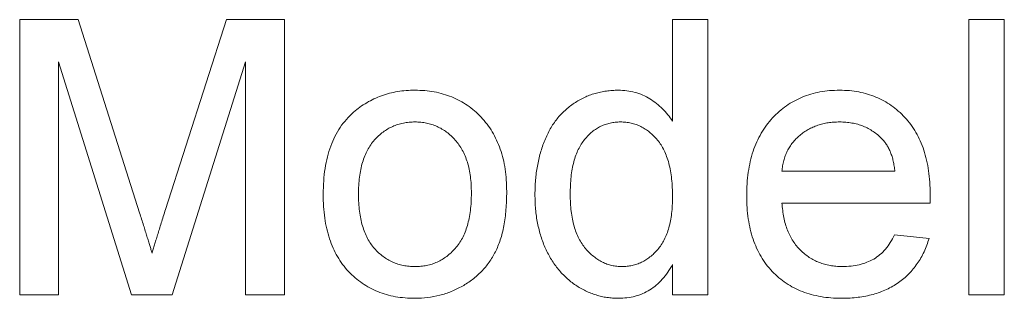
# Model space of a CAD drawing. Units: inches. Extents: x 20 to 210, y 3 to 244.
# Drawn here: x 162 to 163, y 66 to 66 of the extents above; entities that cross this region are included whole.
import ezdxf

# ---------------------------------------------------------------- set-up
doc = ezdxf.new("R2010")
doc.units = ezdxf.units.IN
doc.header["$MEASUREMENT"] = 0

# ---------------------------------------------------------------- blocks, each defined once
blk = doc.blocks.new('*U31')
at = {"color": 0, "linetype": 'Continuous', "lineweight": 0, "extrusion": (-2.22045e-16, 1, -2.22045e-16)}
for p, q in [((-0.21054, 5.12883), (-0.21054, 5.19812)), ((-0.21054, 5.19812), (-0.19584, 5.19812)), ((-0.19584, 5.19812), (-0.18035, 5.14949)), ((-0.17383, 5.15033), (-0.15849, 5.19812)), ((-0.15849, 5.19812), (-0.14391, 5.19812)), ((-0.14391, 5.19812), (-0.14391, 5.12883)), ((-0.04619, 5.19812), (-0.03731, 5.19812)), ((-0.04619, 5.17252), (-0.04619, 5.19812)), ((-0.03731, 5.19812), (-0.03731, 5.12883)), ((0.02843, 5.19812), (0.03732, 5.19812)), ((0.02843, 5.12883), (0.02843, 5.19812)), ((0.03732, 5.19812), (0.03732, 5.12883)), ((-0.20077, 5.18746), (-0.20077, 5.12883)), ((-0.18239, 5.12883), (-0.20077, 5.18746)), ((-0.15368, 5.18746), (-0.17217, 5.12883)), ((-0.15368, 5.12883), (-0.15368, 5.18746)), ((-0.01865, 5.15992), (0.00978, 5.15992)), ((0.01862, 5.15192), (-0.01865, 5.15192)), ((0.00968, 5.14393), (0.01838, 5.14304)), ((-0.04619, 5.12883), (-0.04619, 5.13647)), ((-0.20077, 5.12883), (-0.21054, 5.12883)), ((-0.17217, 5.12883), (-0.18239, 5.12883)), ((-0.14391, 5.12883), (-0.15368, 5.12883)), ((-0.03731, 5.12883), (-0.04619, 5.12883)), ((0.03732, 5.12883), (0.02843, 5.12883))]:
    blk.add_line(p, q, dxfattribs=at)
at = {"color": 0, "linetype": 'Continuous', "lineweight": 0}
for points, knots in [([(-0.12652, 5.17479), (-0.12598, 5.17523), (-0.12544, 5.17568), (-0.12488, 5.17609), (-0.12433, 5.17649), (-0.12375, 5.17687), (-0.12316, 5.17721), (-0.12257, 5.17756), (-0.12197, 5.17788), (-0.12136, 5.17817), (-0.12074, 5.17847), (-0.12011, 5.17873), (-0.11947, 5.17896), (-0.11882, 5.1792), (-0.11815, 5.1794), (-0.11748, 5.17957), (-0.1168, 5.17975), (-0.11611, 5.17989), (-0.11541, 5.18), (-0.1147, 5.18012), (-0.11398, 5.18021), (-0.11326, 5.18027), (-0.11252, 5.18032), (-0.11176, 5.18034), (-0.11101, 5.18035)], [0, 0, 0, 0, 0.124302, 0.124302, 0.124302, 0.246336, 0.246336, 0.246336, 0.367599, 0.367599, 0.367599, 0.489098, 0.489098, 0.489098, 0.612371, 0.612371, 0.612371, 0.737766, 0.737766, 0.737766, 0.866431, 0.866431, 0.866431, 1, 1, 1, 1]), ([(-0.11101, 5.18035), (-0.11019, 5.18033), (-0.10936, 5.1803), (-0.10853, 5.18024), (-0.10774, 5.18018), (-0.10695, 5.18008), (-0.10617, 5.17993), (-0.10541, 5.17979), (-0.10466, 5.17961), (-0.10392, 5.17939), (-0.1032, 5.17918), (-0.10248, 5.17894), (-0.10178, 5.17866), (-0.10109, 5.17838), (-0.10042, 5.17805), (-0.09976, 5.1777), (-0.0991, 5.17735), (-0.09847, 5.17697), (-0.09786, 5.17655), (-0.09723, 5.17612), (-0.09664, 5.17565), (-0.09606, 5.17516), (-0.09548, 5.17466), (-0.09493, 5.17413), (-0.0944, 5.17358), (-0.09386, 5.17301), (-0.09336, 5.17242), (-0.09289, 5.1718), (-0.09242, 5.17118), (-0.09198, 5.17054), (-0.09158, 5.16987), (-0.09117, 5.16919), (-0.0908, 5.16849), (-0.09047, 5.16778), (-0.09013, 5.16704), (-0.08982, 5.16628), (-0.08955, 5.16551), (-0.08928, 5.16472), (-0.08904, 5.1639), (-0.08885, 5.16308), (-0.08864, 5.16223), (-0.08848, 5.16137), (-0.08835, 5.1605), (-0.08821, 5.15959), (-0.0881, 5.15867), (-0.08804, 5.15775), (-0.08798, 5.15679), (-0.08796, 5.15582), (-0.08794, 5.15485)], [0, 0, 0, 0, 0.064148, 0.064148, 0.064148, 0.125517, 0.125517, 0.125517, 0.185171, 0.185171, 0.185171, 0.243479, 0.243479, 0.243479, 0.301291, 0.301291, 0.301291, 0.358638, 0.358638, 0.358638, 0.417072, 0.417072, 0.417072, 0.476329, 0.476329, 0.476329, 0.536519, 0.536519, 0.536519, 0.596593, 0.596593, 0.596593, 0.65777, 0.65777, 0.65777, 0.720728, 0.720728, 0.720728, 0.785986, 0.785986, 0.785986, 0.853812, 0.853812, 0.853812, 0.925134, 0.925134, 0.925134, 1, 1, 1, 1]), ([(-0.08084, 5.1541), (-0.08081, 5.15533), (-0.08078, 5.15655), (-0.08068, 5.15777), (-0.08059, 5.15893), (-0.08042, 5.1601), (-0.08021, 5.16125), (-0.08001, 5.16237), (-0.07976, 5.16348), (-0.07945, 5.16457), (-0.07915, 5.16564), (-0.07879, 5.16669), (-0.07837, 5.16772), (-0.07816, 5.16822), (-0.07794, 5.16872), (-0.0777, 5.16921), (-0.07747, 5.16968), (-0.07723, 5.17015), (-0.07696, 5.17061), (-0.07671, 5.17105), (-0.07645, 5.17149), (-0.07616, 5.17191), (-0.07588, 5.17233), (-0.07558, 5.17273), (-0.07527, 5.17312), (-0.07496, 5.17351), (-0.07464, 5.17388), (-0.0743, 5.17424), (-0.07397, 5.1746), (-0.07362, 5.17495), (-0.07326, 5.17528), (-0.0729, 5.17562), (-0.07252, 5.17593), (-0.07213, 5.17623), (-0.07175, 5.17653), (-0.07135, 5.17682), (-0.07094, 5.17709), (-0.07053, 5.17736), (-0.07011, 5.17761), (-0.06968, 5.17785), (-0.06925, 5.17809), (-0.06882, 5.17831), (-0.06839, 5.17852), (-0.06795, 5.17872), (-0.06751, 5.17891), (-0.06707, 5.17907), (-0.06662, 5.17924), (-0.06616, 5.1794), (-0.06569, 5.17953), (-0.06523, 5.17967), (-0.06476, 5.17979), (-0.06429, 5.17989), (-0.06382, 5.18), (-0.06334, 5.18008), (-0.06286, 5.18014), (-0.06237, 5.18021), (-0.06188, 5.18026), (-0.06139, 5.1803), (-0.06089, 5.18033), (-0.06038, 5.18034), (-0.05988, 5.18035)], [0, 0, 0, 0, 0.097129, 0.097129, 0.097129, 0.190237, 0.190237, 0.190237, 0.280388, 0.280388, 0.280388, 0.36862, 0.36862, 0.36862, 0.411729, 0.411729, 0.411729, 0.453657, 0.453657, 0.453657, 0.494259, 0.494259, 0.494259, 0.53396, 0.53396, 0.53396, 0.573313, 0.573313, 0.573313, 0.612303, 0.612303, 0.612303, 0.651179, 0.651179, 0.651179, 0.690151, 0.690151, 0.690151, 0.729237, 0.729237, 0.729237, 0.767708, 0.767708, 0.767708, 0.805598, 0.805598, 0.805598, 0.843958, 0.843958, 0.843958, 0.882296, 0.882296, 0.882296, 0.920731, 0.920731, 0.920731, 0.959905, 0.959905, 0.959905, 1, 1, 1, 1]), ([(-0.05988, 5.18035), (-0.05915, 5.18032), (-0.05842, 5.1803), (-0.0577, 5.18021), (-0.05701, 5.18013), (-0.05632, 5.17999), (-0.05564, 5.17981), (-0.05498, 5.17963), (-0.05433, 5.17941), (-0.0537, 5.17913), (-0.05308, 5.17886), (-0.05248, 5.17853), (-0.0519, 5.17817), (-0.05131, 5.17782), (-0.05075, 5.17743), (-0.05022, 5.17701), (-0.04969, 5.17659), (-0.04919, 5.17614), (-0.04872, 5.17567), (-0.04824, 5.1752), (-0.04778, 5.17471), (-0.04737, 5.17419), (-0.04695, 5.17366), (-0.04657, 5.17309), (-0.04619, 5.17252)], [0, 0, 0, 0, 0.132544, 0.132544, 0.132544, 0.259609, 0.259609, 0.259609, 0.384578, 0.384578, 0.384578, 0.508577, 0.508577, 0.508577, 0.63268, 0.63268, 0.63268, 0.754424, 0.754424, 0.754424, 0.876103, 0.876103, 0.876103, 1, 1, 1, 1]), ([(-0.02753, 5.15371), (-0.02752, 5.15474), (-0.0275, 5.15577), (-0.02744, 5.1568), (-0.02738, 5.15776), (-0.02727, 5.15873), (-0.02713, 5.15968), (-0.027, 5.1606), (-0.02683, 5.1615), (-0.02662, 5.1624), (-0.02642, 5.16326), (-0.02619, 5.16412), (-0.02591, 5.16496), (-0.02565, 5.16576), (-0.02534, 5.16655), (-0.02499, 5.16732), (-0.02466, 5.16807), (-0.02428, 5.1688), (-0.02387, 5.16951), (-0.02347, 5.1702), (-0.02303, 5.17088), (-0.02255, 5.17152), (-0.02208, 5.17216), (-0.02157, 5.17277), (-0.02102, 5.17336), (-0.02049, 5.17393), (-0.01992, 5.17447), (-0.01933, 5.17499), (-0.01875, 5.1755), (-0.01815, 5.17598), (-0.01753, 5.17642), (-0.01691, 5.17686), (-0.01626, 5.17725), (-0.0156, 5.17762), (-0.01493, 5.17798), (-0.01424, 5.17831), (-0.01354, 5.1786), (-0.01284, 5.1789), (-0.01211, 5.17915), (-0.01138, 5.17937), (-0.01062, 5.17959), (-0.00986, 5.17978), (-0.00909, 5.17992), (-0.00829, 5.18007), (-0.00748, 5.18018), (-0.00667, 5.18024), (-0.00583, 5.18031), (-0.00498, 5.18033), (-0.00413, 5.18035)], [0, 0, 0, 0, 0.077019, 0.077019, 0.077019, 0.149548, 0.149548, 0.149548, 0.218714, 0.218714, 0.218714, 0.284923, 0.284923, 0.284923, 0.348159, 0.348159, 0.348159, 0.409728, 0.409728, 0.409728, 0.469839, 0.469839, 0.469839, 0.529421, 0.529421, 0.529421, 0.588276, 0.588276, 0.588276, 0.64579, 0.64579, 0.64579, 0.702469, 0.702469, 0.702469, 0.75939, 0.75939, 0.75939, 0.816748, 0.816748, 0.816748, 0.875621, 0.875621, 0.875621, 0.936482, 0.936482, 0.936482, 1, 1, 1, 1]), ([(-0.00413, 5.18035), (-0.00331, 5.18033), (-0.00249, 5.18031), (-0.00167, 5.18024), (-0.00089, 5.18017), (-0.00011, 5.18006), (0.00066, 5.17992), (0.00141, 5.17978), (0.00216, 5.17961), (0.00289, 5.17939), (0.00361, 5.17918), (0.00431, 5.17893), (0.005, 5.17864), (0.00568, 5.17836), (0.00634, 5.17803), (0.00699, 5.17767), (0.00764, 5.17731), (0.00827, 5.17692), (0.00887, 5.17649), (0.00949, 5.17606), (0.01008, 5.1756), (0.01064, 5.1751), (0.01122, 5.1746), (0.01177, 5.17406), (0.01229, 5.17349), (0.01282, 5.17292), (0.01332, 5.17232), (0.01379, 5.17169), (0.01426, 5.17106), (0.01469, 5.1704), (0.01508, 5.16972), (0.01548, 5.16902), (0.01585, 5.1683), (0.01618, 5.16757), (0.01651, 5.16681), (0.01681, 5.16604), (0.01706, 5.16525), (0.01733, 5.16442), (0.01756, 5.16358), (0.01776, 5.16274), (0.01796, 5.16186), (0.01813, 5.16097), (0.01826, 5.16007), (0.0184, 5.15913), (0.0185, 5.15818), (0.01856, 5.15723), (0.01863, 5.15622), (0.01864, 5.15521), (0.01866, 5.1542)], [0, 0, 0, 0, 0.062833, 0.062833, 0.062833, 0.122965, 0.122965, 0.122965, 0.181629, 0.181629, 0.181629, 0.238832, 0.238832, 0.238832, 0.295294, 0.295294, 0.295294, 0.352167, 0.352167, 0.352167, 0.409491, 0.409491, 0.409491, 0.468424, 0.468424, 0.468424, 0.528358, 0.528358, 0.528358, 0.588554, 0.588554, 0.588554, 0.650248, 0.650248, 0.650248, 0.713671, 0.713671, 0.713671, 0.780262, 0.780262, 0.780262, 0.849536, 0.849536, 0.849536, 0.922652, 0.922652, 0.922652, 1, 1, 1, 1]), ([(-0.13414, 5.15414), (-0.13412, 5.15527), (-0.13409, 5.15639), (-0.13401, 5.15752), (-0.13394, 5.15857), (-0.13383, 5.15961), (-0.13367, 5.16065), (-0.13351, 5.16164), (-0.13332, 5.16262), (-0.13307, 5.16358), (-0.13284, 5.16449), (-0.13256, 5.16539), (-0.13224, 5.16628), (-0.13193, 5.16711), (-0.13157, 5.16794), (-0.13117, 5.16873), (-0.13078, 5.16951), (-0.13033, 5.17026), (-0.12985, 5.17098), (-0.12938, 5.17169), (-0.12887, 5.17236), (-0.12831, 5.17299), (-0.12775, 5.17362), (-0.12713, 5.1742), (-0.12652, 5.17479)], [0, 0, 0, 0, 0.148743, 0.148743, 0.148743, 0.287828, 0.287828, 0.287828, 0.419547, 0.419547, 0.419547, 0.543761, 0.543761, 0.543761, 0.661832, 0.661832, 0.661832, 0.776707, 0.776707, 0.776707, 0.888407, 0.888407, 0.888407, 1, 1, 1, 1]), ([(-0.11101, 5.17236), (-0.11151, 5.17234), (-0.11202, 5.17233), (-0.11251, 5.17229), (-0.113, 5.17225), (-0.11348, 5.17218), (-0.11396, 5.17208), (-0.11442, 5.17198), (-0.11488, 5.17186), (-0.11533, 5.17172), (-0.11577, 5.17158), (-0.11621, 5.17142), (-0.11664, 5.17123), (-0.11706, 5.17104), (-0.11748, 5.17083), (-0.11789, 5.17059), (-0.11829, 5.17036), (-0.11869, 5.1701), (-0.11907, 5.16982), (-0.11945, 5.16953), (-0.11982, 5.16921), (-0.12018, 5.16889), (-0.12054, 5.16855), (-0.12089, 5.1682), (-0.12122, 5.16783), (-0.12156, 5.16745), (-0.12187, 5.16704), (-0.12216, 5.16662), (-0.12246, 5.16619), (-0.12273, 5.16574), (-0.12298, 5.16528), (-0.12324, 5.16479), (-0.12347, 5.1643), (-0.12367, 5.16379), (-0.12389, 5.16326), (-0.12408, 5.16271), (-0.12424, 5.16215), (-0.12442, 5.16157), (-0.12456, 5.16097), (-0.12469, 5.16038), (-0.12482, 5.15974), (-0.12493, 5.15909), (-0.12501, 5.15845), (-0.12509, 5.15776), (-0.12515, 5.15707), (-0.12519, 5.15638), (-0.12523, 5.15564), (-0.12524, 5.15491), (-0.12526, 5.15417)], [0, 0, 0, 0, 0.05756, 0.05756, 0.05756, 0.113503, 0.113503, 0.113503, 0.167997, 0.167997, 0.167997, 0.221399, 0.221399, 0.221399, 0.275211, 0.275211, 0.275211, 0.329403, 0.329403, 0.329403, 0.384959, 0.384959, 0.384959, 0.441806, 0.441806, 0.441806, 0.500594, 0.500594, 0.500594, 0.561039, 0.561039, 0.561039, 0.623918, 0.623918, 0.623918, 0.690425, 0.690425, 0.690425, 0.760669, 0.760669, 0.760669, 0.835679, 0.835679, 0.835679, 0.915307, 0.915307, 0.915307, 1, 1, 1, 1]), ([(-0.09683, 5.15444), (-0.09684, 5.15515), (-0.09687, 5.15653), (-0.09705, 5.15855), (-0.09737, 5.16043), (-0.0978, 5.16218), (-0.0984, 5.16378), (-0.09908, 5.16526), (-0.09992, 5.1666), (-0.10088, 5.16781), (-0.10192, 5.16888), (-0.10303, 5.16982), (-0.10422, 5.17059), (-0.10546, 5.17125), (-0.10676, 5.17174), (-0.10812, 5.17211), (-0.10955, 5.17232), (-0.11052, 5.17234), (-0.11101, 5.17236)], [0, 0, 0, 0, 0.083119, 0.161653, 0.235528, 0.305134, 0.371179, 0.434403, 0.495472, 0.555373, 0.613359, 0.66965, 0.72456, 0.778126, 0.832426, 0.8866, 0.942216, 1, 1, 1, 1]), ([(-0.05929, 5.17236), (-0.05973, 5.17234), (-0.06017, 5.17233), (-0.06061, 5.17229), (-0.06104, 5.17224), (-0.06147, 5.17217), (-0.06189, 5.17208), (-0.0623, 5.17198), (-0.0627, 5.17187), (-0.0631, 5.17173), (-0.06349, 5.1716), (-0.06389, 5.17144), (-0.06426, 5.17126), (-0.06464, 5.17108), (-0.06501, 5.17086), (-0.06536, 5.17063), (-0.06572, 5.1704), (-0.06607, 5.17015), (-0.0664, 5.16989), (-0.06675, 5.1696), (-0.06708, 5.1693), (-0.0674, 5.16898), (-0.06773, 5.16866), (-0.06804, 5.16831), (-0.06833, 5.16796), (-0.06864, 5.16758), (-0.06892, 5.16719), (-0.06918, 5.16678), (-0.06945, 5.16635), (-0.06969, 5.1659), (-0.06991, 5.16544), (-0.07015, 5.16496), (-0.07035, 5.16446), (-0.07054, 5.16396), (-0.07074, 5.16342), (-0.07091, 5.16286), (-0.07105, 5.16231), (-0.07121, 5.16171), (-0.07133, 5.1611), (-0.07144, 5.16049), (-0.07156, 5.15984), (-0.07166, 5.15919), (-0.07173, 5.15853), (-0.07181, 5.15783), (-0.07187, 5.15712), (-0.0719, 5.15641), (-0.07193, 5.15564), (-0.07194, 5.15488), (-0.07195, 5.15412)], [0, 0, 0, 0, 0.052861, 0.052861, 0.052861, 0.104657, 0.104657, 0.104657, 0.154956, 0.154956, 0.154956, 0.20531, 0.20531, 0.20531, 0.255829, 0.255829, 0.255829, 0.307182, 0.307182, 0.307182, 0.361081, 0.361081, 0.361081, 0.41655, 0.41655, 0.41655, 0.474685, 0.474685, 0.474685, 0.535618, 0.535618, 0.535618, 0.600117, 0.600117, 0.600117, 0.669364, 0.669364, 0.669364, 0.743799, 0.743799, 0.743799, 0.823012, 0.823012, 0.823012, 0.908289, 0.908289, 0.908289, 1, 1, 1, 1]), ([(-0.04619, 5.15345), (-0.0462, 5.15424), (-0.04621, 5.15502), (-0.04625, 5.15581), (-0.04628, 5.15655), (-0.04634, 5.15728), (-0.04643, 5.15802), (-0.0465, 5.1587), (-0.0466, 5.15937), (-0.04672, 5.16004), (-0.04683, 5.16067), (-0.04697, 5.1613), (-0.04713, 5.16192), (-0.04729, 5.1625), (-0.04747, 5.16307), (-0.04768, 5.16364), (-0.04787, 5.16416), (-0.04809, 5.16468), (-0.04833, 5.16518), (-0.04856, 5.16566), (-0.04881, 5.16612), (-0.04909, 5.16657), (-0.04936, 5.16699), (-0.04966, 5.1674), (-0.04998, 5.16779), (-0.05029, 5.16816), (-0.05061, 5.16852), (-0.05095, 5.16886), (-0.05128, 5.16918), (-0.05162, 5.1695), (-0.05198, 5.16979), (-0.05232, 5.17007), (-0.05269, 5.17032), (-0.05306, 5.17057), (-0.05343, 5.1708), (-0.05381, 5.17102), (-0.0542, 5.17122), (-0.05459, 5.17141), (-0.05499, 5.17158), (-0.05539, 5.17172), (-0.0558, 5.17186), (-0.05621, 5.17197), (-0.05663, 5.17206), (-0.05706, 5.17216), (-0.0575, 5.17224), (-0.05793, 5.17229), (-0.05839, 5.17233), (-0.05884, 5.17234), (-0.05929, 5.17236)], [0, 0, 0, 0, 0.091304, 0.091304, 0.091304, 0.176962, 0.176962, 0.176962, 0.256162, 0.256162, 0.256162, 0.330416, 0.330416, 0.330416, 0.400212, 0.400212, 0.400212, 0.464934, 0.464934, 0.464934, 0.526213, 0.526213, 0.526213, 0.584638, 0.584638, 0.584638, 0.640513, 0.640513, 0.640513, 0.694113, 0.694113, 0.694113, 0.74567, 0.74567, 0.74567, 0.796418, 0.796418, 0.796418, 0.846477, 0.846477, 0.846477, 0.896114, 0.896114, 0.896114, 0.947312, 0.947312, 0.947312, 1, 1, 1, 1]), ([(-0.00417, 5.17236), (-0.00466, 5.17234), (-0.00561, 5.17232), (-0.00701, 5.17217), (-0.00836, 5.17191), (-0.00964, 5.17153), (-0.01087, 5.17106), (-0.01203, 5.17047), (-0.01314, 5.16978), (-0.01418, 5.16899), (-0.01513, 5.1681), (-0.01599, 5.16716), (-0.01671, 5.16612), (-0.01734, 5.16502), (-0.01784, 5.16385), (-0.01823, 5.1626), (-0.01851, 5.16128), (-0.0186, 5.16038), (-0.01865, 5.15992)], [0, 0, 0, 0, 0.068919, 0.134905, 0.199736, 0.262624, 0.324501, 0.385514, 0.447391, 0.509178, 0.570905, 0.630822, 0.690144, 0.749777, 0.809719, 0.870915, 0.934591, 1, 1, 1, 1]), ([(0.00652, 5.16811), (0.00617, 5.16845), (0.00582, 5.16879), (0.00545, 5.16911), (0.00509, 5.16942), (0.0047, 5.1697), (0.00431, 5.16997), (0.00391, 5.17023), (0.0035, 5.17047), (0.00309, 5.17069), (0.00266, 5.17092), (0.00223, 5.17112), (0.00178, 5.1713), (0.00133, 5.17148), (0.00087, 5.17163), (0.00041, 5.17176), (-0.00007, 5.17189), (-0.00055, 5.172), (-0.00104, 5.17209), (-0.00154, 5.17218), (-0.00205, 5.17225), (-0.00256, 5.17229), (-0.0031, 5.17233), (-0.00364, 5.17234), (-0.00417, 5.17236)], [0, 0, 0, 0, 0.123686, 0.123686, 0.123686, 0.244301, 0.244301, 0.244301, 0.364229, 0.364229, 0.364229, 0.486002, 0.486002, 0.486002, 0.608441, 0.608441, 0.608441, 0.73367, 0.73367, 0.73367, 0.863772, 0.863772, 0.863772, 1, 1, 1, 1]), ([(0.00978, 5.15992), (0.00972, 5.16036), (0.00967, 5.1608), (0.0096, 5.16124), (0.00953, 5.16166), (0.00945, 5.16207), (0.00936, 5.16249), (0.00927, 5.16287), (0.00917, 5.16326), (0.00906, 5.16364), (0.00894, 5.164), (0.00882, 5.16436), (0.00868, 5.16471), (0.00855, 5.16504), (0.0084, 5.16536), (0.00824, 5.16568), (0.00808, 5.16599), (0.00791, 5.16629), (0.00772, 5.16658), (0.00755, 5.16686), (0.00736, 5.16713), (0.00715, 5.16739), (0.00695, 5.16764), (0.00673, 5.16787), (0.00652, 5.16811)], [0, 0, 0, 0, 0.148165, 0.148165, 0.148165, 0.289694, 0.289694, 0.289694, 0.422377, 0.422377, 0.422377, 0.548462, 0.548462, 0.548462, 0.667394, 0.667394, 0.667394, 0.782966, 0.782966, 0.782966, 0.892721, 0.892721, 0.892721, 1, 1, 1, 1]), ([(-0.11101, 5.12794), (-0.11186, 5.12796), (-0.1127, 5.12798), (-0.11354, 5.12805), (-0.11435, 5.12811), (-0.11515, 5.12821), (-0.11594, 5.12835), (-0.11671, 5.12849), (-0.11747, 5.12866), (-0.11822, 5.12888), (-0.11895, 5.12909), (-0.11967, 5.12935), (-0.12037, 5.12963), (-0.12107, 5.12991), (-0.12175, 5.13022), (-0.12241, 5.13057), (-0.12307, 5.13092), (-0.1237, 5.13131), (-0.12431, 5.13173), (-0.12493, 5.13215), (-0.12553, 5.13261), (-0.1261, 5.1331), (-0.12668, 5.1336), (-0.12723, 5.13413), (-0.12775, 5.13468), (-0.12829, 5.13525), (-0.12879, 5.13584), (-0.12925, 5.13646), (-0.12972, 5.13709), (-0.13015, 5.13775), (-0.13054, 5.13843), (-0.13095, 5.13913), (-0.13131, 5.13985), (-0.13164, 5.14058), (-0.13198, 5.14135), (-0.13228, 5.14213), (-0.13254, 5.14293), (-0.13282, 5.14376), (-0.13304, 5.1446), (-0.13324, 5.14545), (-0.13344, 5.14635), (-0.13361, 5.14725), (-0.13374, 5.14816), (-0.13388, 5.14912), (-0.13398, 5.15009), (-0.13404, 5.15106), (-0.13411, 5.15209), (-0.13412, 5.15312), (-0.13414, 5.15414)], [0, 0, 0, 0, 0.063918, 0.063918, 0.063918, 0.125105, 0.125105, 0.125105, 0.18417, 0.18417, 0.18417, 0.241758, 0.241758, 0.241758, 0.298585, 0.298585, 0.298585, 0.354786, 0.354786, 0.354786, 0.411839, 0.411839, 0.411839, 0.469658, 0.469658, 0.469658, 0.528418, 0.528418, 0.528418, 0.587973, 0.587973, 0.587973, 0.649012, 0.649012, 0.649012, 0.712542, 0.712542, 0.712542, 0.778764, 0.778764, 0.778764, 0.848337, 0.848337, 0.848337, 0.922071, 0.922071, 0.922071, 1, 1, 1, 1]), ([(-0.12526, 5.15417), (-0.12524, 5.15343), (-0.12523, 5.15269), (-0.12519, 5.15195), (-0.12515, 5.15126), (-0.12509, 5.15057), (-0.12501, 5.14988), (-0.12493, 5.14924), (-0.12482, 5.14859), (-0.12469, 5.14795), (-0.12456, 5.14736), (-0.12442, 5.14676), (-0.12424, 5.14618), (-0.12408, 5.14562), (-0.12389, 5.14507), (-0.12367, 5.14454), (-0.12347, 5.14403), (-0.12324, 5.14353), (-0.12298, 5.14304), (-0.12273, 5.14257), (-0.12246, 5.14212), (-0.12216, 5.14168), (-0.12187, 5.14126), (-0.12155, 5.14086), (-0.12122, 5.14047), (-0.12089, 5.1401), (-0.12054, 5.13974), (-0.12018, 5.1394), (-0.11982, 5.13908), (-0.11945, 5.13877), (-0.11907, 5.13849), (-0.11869, 5.13821), (-0.11829, 5.13795), (-0.11789, 5.13771), (-0.11748, 5.13747), (-0.11706, 5.13726), (-0.11664, 5.13707), (-0.11621, 5.13688), (-0.11577, 5.13671), (-0.11533, 5.13657), (-0.11488, 5.13643), (-0.11442, 5.1363), (-0.11396, 5.13621), (-0.11348, 5.13611), (-0.113, 5.13604), (-0.11251, 5.136), (-0.11202, 5.13596), (-0.11151, 5.13595), (-0.11101, 5.13593)], [0, 0, 0, 0, 0.085081, 0.085081, 0.085081, 0.164574, 0.164574, 0.164574, 0.239456, 0.239456, 0.239456, 0.309581, 0.309581, 0.309581, 0.375975, 0.375975, 0.375975, 0.43923, 0.43923, 0.43923, 0.500027, 0.500027, 0.500027, 0.558716, 0.558716, 0.558716, 0.615846, 0.615846, 0.615846, 0.670968, 0.670968, 0.670968, 0.725068, 0.725068, 0.725068, 0.778789, 0.778789, 0.778789, 0.832288, 0.832288, 0.832288, 0.88669, 0.88669, 0.88669, 0.942537, 0.942537, 0.942537, 1, 1, 1, 1]), ([(-0.08794, 5.15485), (-0.08795, 5.15407), (-0.08796, 5.15328), (-0.08799, 5.15249), (-0.08801, 5.15175), (-0.08806, 5.15101), (-0.08812, 5.15027), (-0.08818, 5.14957), (-0.08826, 5.14887), (-0.08835, 5.14818), (-0.08843, 5.14752), (-0.08853, 5.14686), (-0.08865, 5.1462), (-0.08877, 5.14559), (-0.0889, 5.14498), (-0.08905, 5.14437), (-0.0892, 5.1438), (-0.08937, 5.14323), (-0.08955, 5.14266), (-0.08973, 5.14213), (-0.08992, 5.1416), (-0.09014, 5.14108), (-0.09034, 5.14059), (-0.09056, 5.1401), (-0.0908, 5.13962), (-0.09104, 5.13917), (-0.09129, 5.13872), (-0.09155, 5.13828), (-0.09182, 5.13784), (-0.09209, 5.13742), (-0.09239, 5.137), (-0.09268, 5.13659), (-0.09298, 5.13619), (-0.0933, 5.13581), (-0.09362, 5.13542), (-0.09396, 5.13505), (-0.0943, 5.1347), (-0.09465, 5.13434), (-0.09501, 5.13399), (-0.09538, 5.13366), (-0.09576, 5.13332), (-0.09614, 5.133), (-0.09654, 5.1327), (-0.09694, 5.13239), (-0.09736, 5.13209), (-0.09779, 5.13181), (-0.09822, 5.13153), (-0.09866, 5.13126), (-0.0991, 5.131), (-0.1, 5.1305), (-0.10094, 5.13004), (-0.10189, 5.12966), (-0.10284, 5.12928), (-0.10382, 5.12896), (-0.10481, 5.1287), (-0.10581, 5.12844), (-0.10683, 5.12825), (-0.10785, 5.12813), (-0.1089, 5.12801), (-0.10996, 5.12797), (-0.11101, 5.12794)], [0, 0, 0, 0, 0.058703, 0.058703, 0.058703, 0.114053, 0.114053, 0.114053, 0.166479, 0.166479, 0.166479, 0.216091, 0.216091, 0.216091, 0.262752, 0.262752, 0.262752, 0.307001, 0.307001, 0.307001, 0.348947, 0.348947, 0.348947, 0.388808, 0.388808, 0.388808, 0.427138, 0.427138, 0.427138, 0.46506, 0.46506, 0.46506, 0.502488, 0.502488, 0.502488, 0.539648, 0.539648, 0.539648, 0.577008, 0.577008, 0.577008, 0.614274, 0.614274, 0.614274, 0.652403, 0.652403, 0.652403, 0.690833, 0.690833, 0.690833, 0.767888, 0.767888, 0.767888, 0.844207, 0.844207, 0.844207, 0.921132, 0.921132, 0.921132, 1, 1, 1, 1]), ([(-0.11101, 5.13593), (-0.11052, 5.13594), (-0.11002, 5.13596), (-0.10953, 5.136), (-0.10905, 5.13605), (-0.10857, 5.13613), (-0.1081, 5.13622), (-0.10764, 5.13632), (-0.10719, 5.13643), (-0.10674, 5.13657), (-0.10629, 5.13671), (-0.10586, 5.13688), (-0.10543, 5.13707), (-0.10501, 5.13726), (-0.1046, 5.13748), (-0.1042, 5.13772), (-0.1038, 5.13796), (-0.10341, 5.13822), (-0.10303, 5.1385), (-0.10265, 5.13879), (-0.10228, 5.1391), (-0.10192, 5.13943), (-0.10156, 5.13977), (-0.10121, 5.14012), (-0.10088, 5.1405), (-0.10054, 5.14089), (-0.10023, 5.1413), (-0.09994, 5.14172), (-0.09964, 5.14216), (-0.09936, 5.14261), (-0.0991, 5.14308), (-0.09884, 5.14357), (-0.09861, 5.14408), (-0.09841, 5.14459), (-0.09819, 5.14514), (-0.09801, 5.14571), (-0.09784, 5.14627), (-0.09767, 5.14687), (-0.09752, 5.14747), (-0.0974, 5.14808), (-0.09726, 5.14873), (-0.09716, 5.14939), (-0.09708, 5.15005), (-0.09699, 5.15075), (-0.09693, 5.15146), (-0.0969, 5.15217), (-0.09686, 5.15293), (-0.09684, 5.15368), (-0.09683, 5.15444)], [0, 0, 0, 0, 0.056533, 0.056533, 0.056533, 0.111546, 0.111546, 0.111546, 0.164924, 0.164924, 0.164924, 0.218049, 0.218049, 0.218049, 0.271168, 0.271168, 0.271168, 0.32445, 0.32445, 0.32445, 0.379524, 0.379524, 0.379524, 0.436254, 0.436254, 0.436254, 0.494948, 0.494948, 0.494948, 0.555594, 0.555594, 0.555594, 0.618885, 0.618885, 0.618885, 0.686313, 0.686313, 0.686313, 0.756971, 0.756971, 0.756971, 0.832892, 0.832892, 0.832892, 0.913932, 0.913932, 0.913932, 1, 1, 1, 1]), ([(-0.05984, 5.12794), (-0.06032, 5.12795), (-0.0608, 5.12796), (-0.06128, 5.12799), (-0.06175, 5.12803), (-0.06222, 5.12808), (-0.0627, 5.12815), (-0.06316, 5.12821), (-0.06362, 5.12829), (-0.06408, 5.1284), (-0.06454, 5.1285), (-0.06499, 5.12863), (-0.06544, 5.12877), (-0.06589, 5.12891), (-0.06634, 5.12906), (-0.06678, 5.12923), (-0.06721, 5.1294), (-0.06764, 5.12959), (-0.06807, 5.1298), (-0.0685, 5.13001), (-0.06893, 5.13022), (-0.06934, 5.13046), (-0.06977, 5.13071), (-0.07018, 5.13097), (-0.07058, 5.13124), (-0.07099, 5.13151), (-0.07139, 5.1318), (-0.07177, 5.1321), (-0.07216, 5.1324), (-0.07252, 5.13273), (-0.07288, 5.13306), (-0.07325, 5.13339), (-0.0736, 5.13373), (-0.07394, 5.13409), (-0.07428, 5.13444), (-0.0746, 5.13482), (-0.07491, 5.1352), (-0.07523, 5.13559), (-0.07553, 5.13598), (-0.07583, 5.13639), (-0.07612, 5.13681), (-0.07641, 5.13723), (-0.07667, 5.13767), (-0.07695, 5.13811), (-0.07721, 5.13857), (-0.07745, 5.13903), (-0.0777, 5.1395), (-0.07794, 5.13998), (-0.07816, 5.14047), (-0.07861, 5.14147), (-0.07899, 5.1425), (-0.07932, 5.14355), (-0.07966, 5.14463), (-0.07995, 5.14573), (-0.08017, 5.14684), (-0.0804, 5.14801), (-0.08057, 5.14919), (-0.08067, 5.15037), (-0.08078, 5.15161), (-0.08081, 5.15286), (-0.08084, 5.1541)], [0, 0, 0, 0, 0.038527, 0.038527, 0.038527, 0.076503, 0.076503, 0.076503, 0.114116, 0.114116, 0.114116, 0.151745, 0.151745, 0.151745, 0.189322, 0.189322, 0.189322, 0.226946, 0.226946, 0.226946, 0.265358, 0.265358, 0.265358, 0.304283, 0.304283, 0.304283, 0.343529, 0.343529, 0.343529, 0.382636, 0.382636, 0.382636, 0.421902, 0.421902, 0.421902, 0.461253, 0.461253, 0.461253, 0.501382, 0.501382, 0.501382, 0.542244, 0.542244, 0.542244, 0.584026, 0.584026, 0.584026, 0.626904, 0.626904, 0.626904, 0.714769, 0.714769, 0.714769, 0.80536, 0.80536, 0.80536, 0.900324, 0.900324, 0.900324, 1, 1, 1, 1]), ([(-0.07195, 5.15412), (-0.07194, 5.15338), (-0.07194, 5.15264), (-0.0719, 5.15191), (-0.07186, 5.15122), (-0.0718, 5.15053), (-0.07172, 5.14984), (-0.07164, 5.14919), (-0.07154, 5.14855), (-0.07141, 5.14791), (-0.07129, 5.14731), (-0.07115, 5.14672), (-0.07098, 5.14613), (-0.07082, 5.14558), (-0.07065, 5.14503), (-0.07044, 5.1445), (-0.07025, 5.14399), (-0.07002, 5.14349), (-0.06977, 5.14301), (-0.06954, 5.14255), (-0.06927, 5.1421), (-0.06898, 5.14167), (-0.0687, 5.14125), (-0.0684, 5.14084), (-0.06808, 5.14046), (-0.06777, 5.14009), (-0.06744, 5.13974), (-0.0671, 5.1394), (-0.06676, 5.13908), (-0.06642, 5.13877), (-0.06605, 5.13847), (-0.06571, 5.13819), (-0.06536, 5.13793), (-0.06499, 5.1377), (-0.06462, 5.13747), (-0.06425, 5.13726), (-0.06386, 5.13707), (-0.06348, 5.13689), (-0.06309, 5.13672), (-0.0627, 5.13657), (-0.0623, 5.13643), (-0.0619, 5.13631), (-0.06149, 5.13621), (-0.06107, 5.13611), (-0.06065, 5.13604), (-0.06022, 5.136), (-0.0598, 5.13596), (-0.05936, 5.13595), (-0.05893, 5.13593)], [0, 0, 0, 0, 0.08818, 0.08818, 0.08818, 0.171101, 0.171101, 0.171101, 0.249124, 0.249124, 0.249124, 0.322141, 0.322141, 0.322141, 0.391043, 0.391043, 0.391043, 0.456061, 0.456061, 0.456061, 0.518437, 0.518437, 0.518437, 0.578646, 0.578646, 0.578646, 0.636308, 0.636308, 0.636308, 0.692064, 0.692064, 0.692064, 0.74485, 0.74485, 0.74485, 0.796223, 0.796223, 0.796223, 0.84689, 0.84689, 0.84689, 0.897232, 0.897232, 0.897232, 0.948365, 0.948365, 0.948365, 1, 1, 1, 1]), ([(-0.05893, 5.13593), (-0.0585, 5.13595), (-0.05806, 5.13596), (-0.05763, 5.136), (-0.05721, 5.13604), (-0.05679, 5.1361), (-0.05638, 5.1362), (-0.05597, 5.13629), (-0.05557, 5.1364), (-0.05517, 5.13654), (-0.05478, 5.13668), (-0.05439, 5.13684), (-0.05402, 5.13702), (-0.05364, 5.13719), (-0.05328, 5.13739), (-0.05292, 5.13761), (-0.05256, 5.13784), (-0.05221, 5.13809), (-0.05187, 5.13836), (-0.05152, 5.13864), (-0.05119, 5.13893), (-0.05087, 5.13924), (-0.05053, 5.13956), (-0.05021, 5.1399), (-0.04991, 5.14025), (-0.0496, 5.14062), (-0.0493, 5.141), (-0.04904, 5.1414), (-0.04876, 5.14182), (-0.04851, 5.14225), (-0.04829, 5.14269), (-0.04805, 5.14316), (-0.04784, 5.14365), (-0.04765, 5.14414), (-0.04745, 5.14466), (-0.04727, 5.14518), (-0.04712, 5.14572), (-0.04696, 5.14629), (-0.04683, 5.14686), (-0.04672, 5.14744), (-0.0466, 5.14806), (-0.0465, 5.14868), (-0.04643, 5.1493), (-0.04634, 5.14996), (-0.04628, 5.15063), (-0.04625, 5.1513), (-0.04621, 5.15201), (-0.0462, 5.15273), (-0.04619, 5.15345)], [0, 0, 0, 0, 0.053699, 0.053699, 0.053699, 0.105658, 0.105658, 0.105658, 0.157296, 0.157296, 0.157296, 0.208463, 0.208463, 0.208463, 0.259773, 0.259773, 0.259773, 0.312957, 0.312957, 0.312957, 0.367534, 0.367534, 0.367534, 0.424836, 0.424836, 0.424836, 0.484279, 0.484279, 0.484279, 0.545626, 0.545626, 0.545626, 0.610499, 0.610499, 0.610499, 0.679049, 0.679049, 0.679049, 0.751694, 0.751694, 0.751694, 0.829069, 0.829069, 0.829069, 0.911549, 0.911549, 0.911549, 1, 1, 1, 1]), ([(-0.00366, 5.12794), (-0.00455, 5.12796), (-0.00545, 5.12798), (-0.00634, 5.12805), (-0.00718, 5.12811), (-0.00803, 5.12822), (-0.00886, 5.12837), (-0.00967, 5.12851), (-0.01048, 5.12868), (-0.01127, 5.12889), (-0.01203, 5.1291), (-0.01278, 5.12935), (-0.01352, 5.12963), (-0.01424, 5.12991), (-0.01494, 5.13023), (-0.01562, 5.13059), (-0.0163, 5.13094), (-0.01695, 5.13133), (-0.01758, 5.13175), (-0.01822, 5.13218), (-0.01883, 5.13264), (-0.01941, 5.13313), (-0.02, 5.13362), (-0.02056, 5.13415), (-0.02109, 5.13471), (-0.02163, 5.13527), (-0.02214, 5.13587), (-0.02261, 5.13649), (-0.02308, 5.13711), (-0.02351, 5.13777), (-0.02391, 5.13844), (-0.02432, 5.13913), (-0.02469, 5.13983), (-0.02502, 5.14055), (-0.02536, 5.1413), (-0.02566, 5.14207), (-0.02592, 5.14285), (-0.0262, 5.14366), (-0.02644, 5.14448), (-0.02663, 5.14532), (-0.02684, 5.14618), (-0.027, 5.14706), (-0.02713, 5.14794), (-0.02727, 5.14887), (-0.02738, 5.14981), (-0.02744, 5.15074), (-0.0275, 5.15173), (-0.02752, 5.15272), (-0.02753, 5.15371)], [0, 0, 0, 0, 0.067351, 0.067351, 0.067351, 0.131314, 0.131314, 0.131314, 0.193071, 0.193071, 0.193071, 0.252502, 0.252502, 0.252502, 0.310705, 0.310705, 0.310705, 0.36793, 0.36793, 0.36793, 0.425461, 0.425461, 0.425461, 0.483425, 0.483425, 0.483425, 0.542044, 0.542044, 0.542044, 0.60113, 0.60113, 0.60113, 0.66102, 0.66102, 0.66102, 0.722853, 0.722853, 0.722853, 0.787414, 0.787414, 0.787414, 0.854497, 0.854497, 0.854497, 0.925345, 0.925345, 0.925345, 1, 1, 1, 1]), ([(0.01866, 5.1542), (0.01866, 5.15389), (0.01865, 5.15357), (0.01865, 5.15326), (0.01864, 5.15281), (0.01863, 5.15237), (0.01862, 5.15192)], [0, 0, 0, 0, 0.414608, 0.414608, 0.414608, 1, 1, 1, 1]), ([(-0.01865, 5.15192), (-0.0186, 5.1513), (-0.0185, 5.15007), (-0.01821, 5.1483), (-0.01781, 5.14664), (-0.01728, 5.14509), (-0.01665, 5.14365), (-0.01587, 5.14234), (-0.015, 5.14113), (-0.01401, 5.14004), (-0.01293, 5.13907), (-0.01178, 5.13823), (-0.01056, 5.13753), (-0.00928, 5.13693), (-0.00793, 5.13649), (-0.00652, 5.13617), (-0.00504, 5.13597), (-0.00404, 5.13595), (-0.00352, 5.13593)], [0, 0, 0, 0, 0.076546, 0.149754, 0.218882, 0.285099, 0.348766, 0.410233, 0.470857, 0.530387, 0.589538, 0.646884, 0.704289, 0.761368, 0.81848, 0.876944, 0.937289, 1, 1, 1, 1]), ([(-0.18035, 5.14949), (-0.18018, 5.14894), (-0.18001, 5.14839), (-0.17984, 5.14784), (-0.17967, 5.14733), (-0.17951, 5.14682), (-0.17935, 5.1463), (-0.1792, 5.14583), (-0.17905, 5.14535), (-0.17891, 5.14487), (-0.17877, 5.14443), (-0.17864, 5.14399), (-0.1785, 5.14355), (-0.17838, 5.14315), (-0.17825, 5.14274), (-0.17813, 5.14233), (-0.17802, 5.14196), (-0.17791, 5.14159), (-0.1778, 5.14122), (-0.17769, 5.14089), (-0.17759, 5.14056), (-0.17749, 5.14022), (-0.1774, 5.13992), (-0.17731, 5.13962), (-0.17723, 5.13932)], [0, 0, 0, 0, 0.162526, 0.162526, 0.162526, 0.314315, 0.314315, 0.314315, 0.454978, 0.454978, 0.454978, 0.584519, 0.584519, 0.584519, 0.704567, 0.704567, 0.704567, 0.813495, 0.813495, 0.813495, 0.911681, 0.911681, 0.911681, 1, 1, 1, 1]), ([(-0.17723, 5.13932), (-0.17713, 5.13965), (-0.17703, 5.13998), (-0.17693, 5.14031), (-0.17682, 5.14068), (-0.17671, 5.14105), (-0.1766, 5.14142), (-0.17648, 5.14182), (-0.17636, 5.14222), (-0.17624, 5.14262), (-0.17611, 5.14306), (-0.17596, 5.1435), (-0.17582, 5.14394), (-0.17567, 5.14442), (-0.17553, 5.14489), (-0.17538, 5.14537), (-0.17522, 5.14589), (-0.17507, 5.1464), (-0.17491, 5.14691), (-0.17474, 5.14746), (-0.17456, 5.14801), (-0.17438, 5.14856), (-0.17419, 5.14915), (-0.17401, 5.14974), (-0.17383, 5.15033)], [0, 0, 0, 0, 0.089205, 0.089205, 0.089205, 0.189833, 0.189833, 0.189833, 0.299233, 0.299233, 0.299233, 0.419261, 0.419261, 0.419261, 0.549207, 0.549207, 0.549207, 0.689074, 0.689074, 0.689074, 0.839579, 0.839579, 0.839579, 1, 1, 1, 1]), ([(0.01838, 5.14304), (0.0182, 5.14245), (0.01803, 5.14187), (0.01781, 5.14129), (0.01761, 5.14073), (0.01737, 5.14019), (0.01712, 5.13965), (0.01687, 5.13913), (0.01662, 5.13861), (0.01633, 5.13811), (0.01605, 5.13762), (0.01574, 5.13714), (0.01541, 5.13667), (0.01509, 5.13621), (0.01476, 5.13576), (0.0144, 5.13532), (0.01404, 5.13489), (0.01367, 5.13447), (0.01328, 5.13407), (0.01288, 5.13367), (0.01246, 5.1333), (0.01203, 5.13293), (0.01159, 5.13257), (0.01114, 5.13222), (0.01068, 5.13189), (0.01021, 5.13156), (0.00972, 5.13125), (0.00922, 5.13096), (0.00872, 5.13067), (0.00821, 5.1304), (0.00768, 5.13016), (0.00714, 5.12991), (0.00659, 5.12968), (0.00603, 5.12948), (0.00546, 5.12927), (0.00488, 5.12908), (0.00429, 5.12892), (0.00368, 5.12875), (0.00307, 5.12861), (0.00245, 5.12849), (0.0018, 5.12837), (0.00116, 5.12827), (0.0005, 5.12819), (-0.00017, 5.1281), (-0.00084, 5.12803), (-0.00152, 5.12799), (-0.00223, 5.12795), (-0.00295, 5.12794), (-0.00366, 5.12794)], [0, 0, 0, 0, 0.063575, 0.063575, 0.063575, 0.125064, 0.125064, 0.125064, 0.184934, 0.184934, 0.184934, 0.244033, 0.244033, 0.244033, 0.302281, 0.302281, 0.302281, 0.360376, 0.360376, 0.360376, 0.418794, 0.418794, 0.418794, 0.477624, 0.477624, 0.477624, 0.537385, 0.537385, 0.537385, 0.597475, 0.597475, 0.597475, 0.659222, 0.659222, 0.659222, 0.722193, 0.722193, 0.722193, 0.787717, 0.787717, 0.787717, 0.855714, 0.855714, 0.855714, 0.926086, 0.926086, 0.926086, 1, 1, 1, 1]), ([(-0.00352, 5.13593), (-0.00277, 5.13596), (-0.00202, 5.13598), (-0.00127, 5.13606), (-0.00057, 5.13613), (0.00013, 5.13624), (0.00081, 5.1364), (0.00146, 5.13656), (0.00209, 5.13676), (0.00271, 5.137), (0.00331, 5.13724), (0.00389, 5.13751), (0.00445, 5.13783), (0.005, 5.13815), (0.00553, 5.13852), (0.00602, 5.13893), (0.00652, 5.13935), (0.00698, 5.13982), (0.0074, 5.14032), (0.00785, 5.14084), (0.00826, 5.1414), (0.00862, 5.14198), (0.00901, 5.14261), (0.00935, 5.14327), (0.00968, 5.14393)], [0, 0, 0, 0, 0.137039, 0.137039, 0.137039, 0.265479, 0.265479, 0.265479, 0.386758, 0.386758, 0.386758, 0.503867, 0.503867, 0.503867, 0.62032, 0.62032, 0.62032, 0.739767, 0.739767, 0.739767, 0.865454, 0.865454, 0.865454, 1, 1, 1, 1]), ([(-0.04619, 5.13647), (-0.04658, 5.1358), (-0.04697, 5.13512), (-0.04741, 5.13448), (-0.04783, 5.13387), (-0.04829, 5.13329), (-0.04879, 5.13274), (-0.04926, 5.13222), (-0.04975, 5.13172), (-0.05029, 5.13127), (-0.0508, 5.13083), (-0.05135, 5.13043), (-0.05192, 5.13007), (-0.05249, 5.12972), (-0.05309, 5.1294), (-0.0537, 5.12913), (-0.05432, 5.12886), (-0.05495, 5.12864), (-0.0556, 5.12846), (-0.05628, 5.12828), (-0.05696, 5.12816), (-0.05766, 5.12808), (-0.05838, 5.12799), (-0.05911, 5.12797), (-0.05984, 5.12794)], [0, 0, 0, 0, 0.13792, 0.13792, 0.13792, 0.268236, 0.268236, 0.268236, 0.391909, 0.391909, 0.391909, 0.51124, 0.51124, 0.51124, 0.629694, 0.629694, 0.629694, 0.748331, 0.748331, 0.748331, 0.871431, 0.871431, 0.871431, 1, 1, 1, 1])]:
    blk.add_open_spline(points, degree=3, knots=knots, dxfattribs=at)

msp = doc.modelspace()

# ---------------------------------------------------------------- block references
msp.add_blockref('*U31', (162.50186, 60.92146))

doc.saveas('drawing.dxf')
